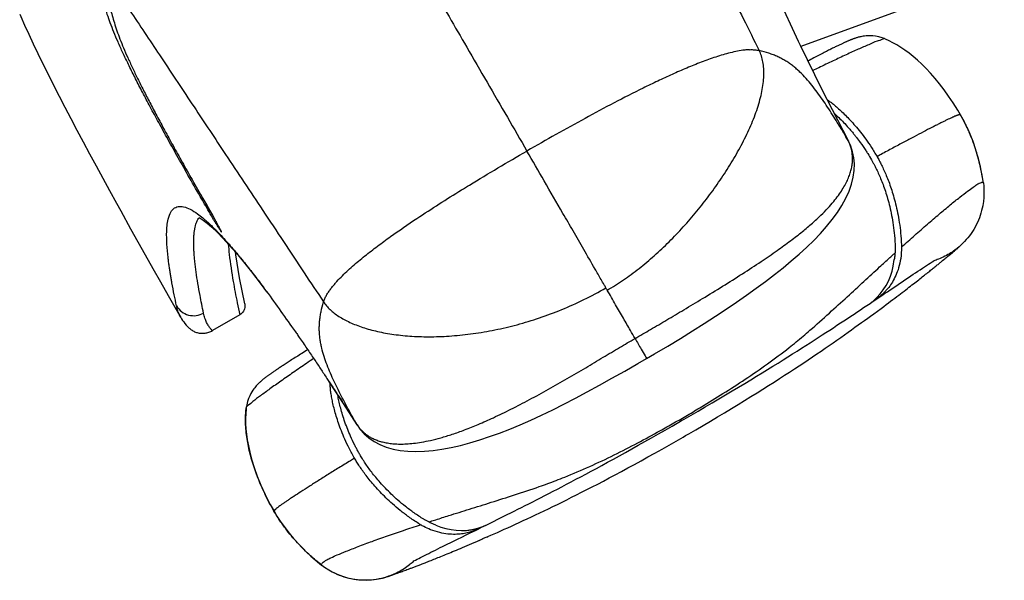
# Model space of a CAD drawing. Extents: x -3946 to 3013, y -2839 to 1949.
# Drawn here: x -2177 to -1546, y -909 to -550 of the extents above; entities that cross this region are included whole.
import ezdxf

# ---------------------------------------------------------------- set-up
doc = ezdxf.new("R2010")
doc.units = 0
doc.header["$LTSCALE"] = 150
doc.header["$MEASUREMENT"] = 0
doc.layers.add('PW_Site', color=7, linetype='CONTINUOUS')

msp = doc.modelspace()

# ---------------------------------------------------------------- linework, layer by layer
at = {"layer": 'PW_Site'}
for p, q in [((-924.136, -293.107), (-1676.894, -566.893)), ((-1678.318, -563.881), (-1695.204, -526.905)), ((-1677.138, -566.398), (-1678.318, -563.881)), ((-1663.379, -594.318), (-1677.138, -566.398)), ((-1622.96, -562.116), (-1622.96, -562.116)), ((-1646.345, -627.498), (-1663.379, -594.318)), ((-1574.473, -610.702), (-1574.473, -610.702)), ((-1574.46, -610.732), (-1574.473, -610.702)), ((-1646.548, -627.131), (-1646.345, -627.498)), ((-1646.345, -627.498), (-1646.336, -627.515)), ((-1644.815, -630.877), (-1646.336, -627.516)), ((-1562.963, -639.094), (-1562.976, -639.046)), ((-1559.877, -654.338), (-1559.875, -654.347)), ((-2061.593, -661.66), (-2056.163, -671.114)), ((-2115.444, -667.319), (-2112.705, -672.267)), ((-2112.705, -672.267), (-2106.353, -683.698)), ((-2056.163, -671.114), (-2054.115, -674.667)), ((-2054.112, -674.663), (-2052.502, -677.451)), ((-2059.809, -678.215), (-2057.236, -680.213)), ((-2057.236, -680.213), (-2054.277, -682.789)), ((-2106.353, -683.698), (-2101.687, -692.043)), ((-2054.277, -682.789), (-2050.961, -685.948)), ((-2101.687, -692.043), (-2096.94, -700.497)), ((-1581.763, -700.647), (-1581.01, -700.02)), ((-1581.01, -700.02), (-1579.718, -698.942)), ((-1579.718, -698.942), (-1579.349, -698.633)), ((-1579.349, -698.633), (-1579.175, -698.488)), ((-1579.175, -698.488), (-1578.416, -697.854)), ((-1578.416, -697.854), (-1577.933, -697.451)), ((-1577.933, -697.451), (-1577.537, -697.122)), ((-1577.537, -697.122), (-1577.224, -696.864)), ((-2096.94, -700.497), (-2092.105, -709.071)), ((-1596.306, -707.284), (-1595.053, -706.466)), ((-1595.053, -706.466), (-1593.855, -705.689)), ((-1593.855, -705.689), (-1592.719, -704.959)), ((-1592.719, -704.959), (-1591.668, -704.29)), ((-1585.944, -704.097), (-1585.196, -703.484)), ((-1585.196, -703.484), (-1584.488, -702.902)), ((-1584.488, -702.902), (-1583.819, -702.351)), ((-1583.819, -702.351), (-1583.187, -701.828)), ((-1583.187, -701.828), (-1582.591, -701.335)), ((-1582.591, -701.335), (-1581.763, -700.647)), ((-2092.105, -709.071), (-2087.203, -717.735)), ((-1606.29, -713.913), (-1604.76, -712.889)), ((-1604.76, -712.889), (-1603.26, -711.888)), ((-1603.26, -711.888), (-1601.793, -710.91)), ((-1601.793, -710.91), (-1600.36, -709.958)), ((-1600.36, -709.958), (-1598.967, -709.035)), ((-1598.967, -709.035), (-1597.614, -708.143)), ((-1597.614, -708.143), (-1596.306, -707.284)), ((-2087.203, -717.735), (-2082.239, -726.48)), ((-2023.302, -718.607), (-2019.212, -724.07)), ((-1614.399, -719.36), (-1611.068, -717.12)), ((-1611.068, -717.12), (-1609.446, -716.03)), ((-1609.446, -716.03), (-1607.853, -714.961)), ((-1607.853, -714.961), (-1606.29, -713.913)), ((-1628.177, -727.821), (-1625.99, -725.439)), ((-2033.263, -731.794), (-2033.262, -731.8)), ((-1631.279, -730.531), (-1630.692, -730.214)), ((-1630.692, -730.214), (-1628.777, -729.019)), ((-1640.917, -737.121), (-1638.592, -735.575)), ((-1634.574, -732.897), (-1633.47, -732.16)), ((-1633.48, -732.166), (-1633.47, -732.159)), ((-1632.118, -739.602), (-1630.144, -738.158)), ((-1630.148, -738.161), (-1625.424, -734.684)), ((-1625.424, -734.684), (-1625.423, -734.683)), ((-2036.443, -738.856), (-2053.938, -748.949)), ((-1637.932, -743.819), (-1635.928, -742.371)), ((-1635.928, -742.371), (-1633.991, -740.966)), ((-1633.991, -740.966), (-1632.118, -739.602)), ((-2069.061, -747.169), (-2068.914, -747.307)), ((-1666.627, -763.901), (-1663.911, -762.052)), ((-1979.48, -781.226), (-1970.074, -795.6)), ((-2032.264, -798.325), (-2032.262, -798.389)), ((-2032.264, -798.325), (-2032.264, -798.325)), ((-1970.074, -795.6), (-1961.286, -809.24)), ((-1754.938, -807.58), (-1753.22, -806.59)), ((-1753.22, -806.59), (-1751.635, -805.674)), ((-1961.522, -808.846), (-1961.286, -809.24)), ((-1961.251, -809.294), (-1959.145, -812.222)), ((-1959.145, -812.222), (-1956.616, -815.033)), ((-1752.215, -817.09), (-1750.65, -816.188)), ((-1750.65, -816.188), (-1748.718, -815.072)), ((-2029.347, -829.442), (-2029.368, -829.365)), ((-2014.482, -864.59), (-2014.47, -864.62)), ((-2014.47, -864.62), (-2014.47, -864.62)), ((-1883.294, -875.859), (-1883.006, -875.715)), ((-1883.006, -875.715), (-1881.146, -874.706)), ((-1881.146, -874.706), (-1880.683, -874.418)), ((-1878.17, -873.334), (-1875.515, -872.023)), ((-1880.665, -882.174), (-1877.971, -881.128)), ((-1877.973, -881.129), (-1877.36, -880.86)), ((-1877.36, -880.86), (-1875.412, -880.004)), ((-1871.293, -878.178), (-1869.129, -877.212)), ((-1984.022, -899.08), (-1984.023, -899.08)), ((-1930.85, -902.627), (-1930.064, -902.339)), ((-1930.064, -902.339), (-1929.238, -902.034)), ((-1929.238, -902.034), (-1928.368, -901.712)), ((-1940.4, -906.035), (-1940.16, -905.952)), ((-1940.16, -905.952), (-1939.533, -905.732)), ((-1939.533, -905.732), (-1939.326, -905.659)), ((-1937.849, -905.138), (-1936.279, -904.583)), ((-1936.279, -904.583), (-1935.31, -904.239)), ((-1935.31, -904.239), (-1934.498, -903.949)), ((-1934.498, -903.949), (-1933.611, -903.63)), ((-1933.611, -903.63), (-1932.976, -903.401)), ((-1932.976, -903.401), (-1932.305, -903.158)), ((-1932.305, -903.158), (-1931.596, -902.9)), ((-1931.596, -902.9), (-1930.85, -902.627))]:
    msp.add_line(p, q, dxfattribs=at)
for points in [[(-2177.449, -546.343), (-2176.796, -547.803), (-2174.301, -553.315)], [(-2174.301, -553.315), (-2171.629, -559.107), (-2168.766, -565.196), (-2165.723, -571.552), (-2162.536, -578.091), (-2159.209, -584.811), (-2155.736, -591.718), (-2152.153, -598.751), (-2148.464, -605.905), (-2144.661, -613.2), (-2140.761, -620.602), (-2136.76, -628.126), (-2132.655, -635.779), (-2128.472, -643.519), (-2124.212, -651.349), (-2119.865, -659.29), (-2115.444, -667.319)], [(-1622.958, -562.117), (-1624.735, -561.453), (-1626.941, -560.828), (-1628.957, -560.437), (-1630.765, -560.226), (-1632.373, -560.144), (-1633.753, -560.153), (-1634.923, -560.217), (-1635.959, -560.317), (-1636.869, -560.438), (-1637.647, -560.566), (-1638.352, -560.702), (-1638.991, -560.84), (-1639.558, -560.976), (-1640.084, -561.111), (-1640.574, -561.247), (-1641.024, -561.378), (-1641.45, -561.509), (-1641.857, -561.639), (-1642.241, -561.766), (-1642.613, -561.894), (-1642.974, -562.022), (-1643.323, -562.148), (-1643.665, -562.276), (-1644.003, -562.404), (-1644.335, -562.533), (-1644.665, -562.663), (-1644.994, -562.795), (-1645.322, -562.929), (-1645.652, -563.066), (-1645.984, -563.205), (-1646.319, -563.347), (-1646.658, -563.493), (-1647.002, -563.643), (-1647.351, -563.796), (-1647.707, -563.954), (-1648.07, -564.116), (-1648.44, -564.283), (-1648.819, -564.455), (-1649.207, -564.633), (-1649.605, -564.817), (-1650.013, -565.006), (-1650.432, -565.203), (-1650.863, -565.405), (-1651.306, -565.615), (-1651.761, -565.832), (-1652.229, -566.056), (-1652.71, -566.288), (-1653.205, -566.528), (-1653.714, -566.775), (-1654.237, -567.031), (-1654.776, -567.296), (-1655.33, -567.569), (-1655.901, -567.852), (-1656.487, -568.144), (-1657.091, -568.445), (-1657.712, -568.756), (-1658.351, -569.078), (-1659.008, -569.41), (-1659.685, -569.752), (-1660.381, -570.106), (-1661.096, -570.471), (-1661.833, -570.847), (-1662.59, -571.236), (-1663.37, -571.637), (-1664.172, -572.05), (-1664.998, -572.477), (-1665.847, -572.918), (-1666.721, -573.372), (-1667.621, -573.841), (-1668.546, -574.324), (-1669.498, -574.823), (-1670.478, -575.337), (-1671.486, -575.868), (-1672.268, -576.28)], [(-1574.473, -610.702), (-1576.178, -607.814), (-1579.142, -603.09), (-1582.102, -598.708), (-1585.041, -594.651), (-1587.952, -590.895), (-1590.842, -587.406), (-1593.703, -584.17), (-1596.529, -581.178), (-1599.327, -578.407), (-1602.092, -575.847), (-1604.821, -573.493), (-1607.512, -571.336), (-1610.168, -569.365), (-1612.781, -567.579), (-1615.342, -565.979), (-1617.859, -564.553), (-1620.318, -563.301), (-1622.678, -562.235), (-1622.958, -562.117)], [(-1562.976, -639.046), (-1564.21, -634.736), (-1566.494, -627.93), (-1569.028, -621.59), (-1571.871, -615.517), (-1574.473, -610.702)], [(-1775.737, -766.789), (-1770.535, -763.767), (-1762.161, -758.824), (-1754.06, -753.94), (-1746.279, -749.143), (-1738.818, -744.437), (-1731.624, -739.796), (-1724.69, -735.219), (-1718.023, -730.709), (-1711.585, -726.238), (-1705.382, -721.802), (-1699.423, -717.402), (-1693.688, -713.018), (-1688.187, -708.653), (-1682.927, -704.305), (-1677.89, -699.947), (-1673.086, -695.565), (-1668.544, -691.163), (-1664.28, -686.737), (-1660.312, -682.282), (-1656.668, -677.796), (-1653.372, -673.268), (-1650.466, -668.721), (-1647.987, -664.189), (-1645.942, -659.672), (-1644.353, -655.186), (-1643.247, -650.759), (-1642.643, -646.419), (-1642.536, -642.218), (-1642.891, -638.201), (-1643.665, -634.415), (-1644.815, -630.877)], [(-1559.874, -654.354), (-1560.044, -653.162), (-1560.662, -649.384), (-1561.436, -645.453), (-1562.375, -641.378), (-1562.963, -639.094)], [(-2062.415, -676.541), (-2061.832, -676.863), (-2059.809, -678.215)], [(-2050.961, -685.948), (-2047.26, -689.742), (-2043.21, -694.158), (-2038.809, -699.212), (-2034.038, -704.941), (-2028.878, -711.39), (-2023.302, -718.607)], [(-2033.263, -731.794), (-2036.594, -715.09), (-2039.008, -700.415), (-2039.205, -698.757)], [(-1577.224, -696.864), (-1576.892, -696.591), (-1576.825, -696.536), (-1576.317, -696.117)], [(-1625.99, -725.439), (-1624.013, -722.862), (-1622.256, -720.107), (-1620.729, -717.195), (-1619.441, -714.146), (-1618.397, -710.981), (-1617.602, -707.723), (-1616.967, -703.477)], [(-1589.865, -707.287), (-1589.38, -706.895), (-1588.908, -706.513), (-1588.449, -706.14), (-1588.003, -705.777), (-1587.568, -705.424)], [(-1587.568, -705.424), (-1587.145, -705.079), (-1586.734, -704.744), (-1585.944, -704.097)], [(-1625.423, -734.683), (-1623.7, -733.406), (-1622.187, -732.282), (-1620.726, -731.192), (-1619.315, -730.137), (-1617.953, -729.115), (-1616.636, -728.124), (-1615.364, -727.164), (-1614.135, -726.234), (-1612.947, -725.333), (-1611.798, -724.459), (-1610.687, -723.612), (-1609.611, -722.789), (-1608.569, -721.99), (-1607.56, -721.215), (-1606.582, -720.461), (-1605.633, -719.73), (-1604.714, -719.019), (-1603.822, -718.327), (-1602.957, -717.654), (-1602.116, -717), (-1601.299, -716.362), (-1600.505, -715.741), (-1599.732, -715.136), (-1598.98, -714.546), (-1598.249, -713.971), (-1597.538, -713.411), (-1596.846, -712.864), (-1596.173, -712.332), (-1595.518, -711.813), (-1594.881, -711.307), (-1594.261, -710.813), (-1593.657, -710.332), (-1593.07, -709.863), (-1592.499, -709.406)], [(-1592.499, -709.406), (-1591.943, -708.96), (-1591.402, -708.525), (-1590.875, -708.102), (-1590.363, -707.689), (-1589.865, -707.287)], [(-1628.781, -729.022), (-1626.872, -727.742), (-1625.015, -726.496), (-1623.182, -725.265), (-1621.374, -724.051), (-1619.593, -722.854), (-1617.836, -721.672), (-1614.399, -719.36)], [(-2082.239, -726.48), (-2077.202, -735.328), (-2074.244, -740.514)], [(-1633.48, -732.166), (-1633.128, -731.928), (-1630.561, -729.989), (-1628.177, -727.821)], [(-1676.385, -760.227), (-1673.613, -758.459), (-1670.91, -756.728), (-1668.275, -755.034), (-1665.709, -753.379), (-1663.204, -751.757), (-1660.751, -750.165), (-1658.35, -748.602), (-1655.998, -747.066), (-1653.688, -745.555), (-1651.42, -744.065), (-1649.191, -742.598), (-1647.001, -741.153), (-1644.848, -739.729), (-1642.732, -738.326), (-1640.917, -737.121)], [(-1638.592, -735.575), (-1636.569, -734.228), (-1634.574, -732.897)], [(-2074.183, -740.615), (-2073.767, -741.32), (-2073.087, -742.384), (-2072.36, -743.422), (-2071.589, -744.427)], [(-2071.589, -744.427), (-2070.781, -745.389), (-2069.939, -746.302), (-2069.061, -747.169)], [(-1644.341, -748.411), (-1642.14, -746.841), (-1640.006, -745.311), (-1637.932, -743.819)], [(-1663.911, -762.052), (-1661.294, -760.26), (-1658.73, -758.495), (-1656.213, -756.753), (-1653.736, -755.03), (-1651.304, -753.329), (-1648.929, -751.66), (-1646.608, -750.021), (-1644.341, -748.411)], [(-1992.911, -761.203), (-1993.637, -761.658), (-1994.647, -762.291), (-1995.627, -762.907), (-1996.579, -763.507), (-1997.504, -764.091), (-1998.403, -764.659), (-1999.276, -765.212), (-2000.124, -765.751), (-2000.948, -766.275), (-2001.748, -766.786), (-2002.525, -767.283), (-2003.281, -767.767), (-2004.014, -768.238), (-2004.727, -768.697), (-2005.419, -769.143), (-2006.091, -769.579), (-2006.744, -770.003), (-2007.379, -770.415), (-2007.995, -770.817), (-2008.593, -771.209), (-2009.175, -771.591), (-2009.739, -771.962), (-2010.287, -772.324), (-2010.819, -772.677), (-2011.335, -773.02), (-2011.837, -773.355), (-2012.324, -773.681), (-2012.796, -773.999), (-2013.255, -774.309), (-2013.7, -774.61), (-2014.133, -774.905), (-2014.552, -775.191), (-2014.96, -775.471), (-2015.356, -775.744), (-2015.74, -776.01), (-2016.113, -776.27), (-2016.476, -776.524), (-2016.828, -776.773), (-2017.171, -777.016), (-2017.506, -777.254), (-2017.832, -777.487), (-2018.15, -777.717), (-2018.461, -777.943), (-2018.766, -778.166), (-2019.064, -778.385), (-2019.357, -778.603), (-2019.644, -778.818)], [(-1751.635, -805.674), (-1747.172, -803.09), (-1742.671, -800.471), (-1738.17, -797.838), (-1733.704, -795.213), (-1729.315, -792.62), (-1725.017, -790.07), (-1720.822, -787.569), (-1716.748, -785.13), (-1712.793, -782.752), (-1708.954, -780.432), (-1705.23, -778.171), (-1701.622, -775.969), (-1698.123, -773.822), (-1694.734, -771.733), (-1691.45, -769.698), (-1688.262, -767.713), (-1685.169, -765.777), (-1682.161, -763.885), (-1679.233, -762.035), (-1676.385, -760.227)], [(-1956.616, -815.033), (-1953.672, -817.626), (-1950.317, -819.946), (-1946.591, -821.932), (-1942.542, -823.554), (-1938.187, -824.81), (-1933.537, -825.703), (-1928.619, -826.236), (-1923.471, -826.411), (-1918.106, -826.24), (-1912.556, -825.74), (-1906.854, -824.935), (-1901, -823.841), (-1895.009, -822.474), (-1888.892, -820.845), (-1882.658, -818.965), (-1876.33, -816.853), (-1869.905, -814.523), (-1863.351, -811.97), (-1856.678, -809.203), (-1849.888, -806.231), (-1842.948, -803.043), (-1835.872, -799.649), (-1828.658, -796.054), (-1821.252, -792.234), (-1813.669, -788.201), (-1805.917, -783.967), (-1797.936, -779.51), (-1789.714, -774.838), (-1781.287, -769.994), (-1775.737, -766.789)], [(-1748.718, -815.072), (-1744.111, -812.396), (-1739.467, -809.678), (-1734.825, -806.94), (-1730.225, -804.206), (-1725.713, -801.503), (-1721.301, -798.84), (-1717.002, -796.228), (-1712.838, -793.68), (-1708.805, -791.195), (-1704.897, -788.769), (-1701.118, -786.405), (-1697.467, -784.103), (-1693.935, -781.861), (-1690.523, -779.677), (-1687.224, -777.551), (-1684.027, -775.475), (-1680.924, -773.445), (-1677.907, -771.458), (-1674.971, -769.51), (-1672.109, -767.598), (-1669.314, -765.719), (-1666.627, -763.901)], [(-2019.644, -778.818), (-2019.928, -779.032), (-2020.208, -779.246), (-2020.485, -779.46), (-2020.759, -779.673), (-2021.033, -779.889), (-2021.307, -780.107), (-2021.58, -780.327), (-2021.856, -780.553), (-2022.134, -780.784), (-2022.415, -781.021), (-2022.703, -781.269), (-2022.997, -781.526), (-2023.297, -781.794), (-2023.611, -782.08), (-2023.936, -782.384), (-2024.274, -782.709), (-2024.634, -783.066), (-2025.014, -783.454), (-2025.414, -783.879), (-2025.853, -784.365), (-2026.321, -784.91), (-2026.82, -785.522), (-2027.378, -786.252), (-2027.98, -787.102), (-2028.616, -788.085), (-2029.309, -789.275), (-2030.035, -790.705), (-2030.747, -792.37), (-2031.407, -794.299), (-2031.96, -796.504), (-2032.264, -798.326)], [(-2032.264, -798.326), (-2032.372, -799.213), (-2032.622, -802.089), (-2032.733, -805.191), (-2032.694, -808.435), (-2032.499, -811.782), (-2032.146, -815.271), (-2031.623, -818.942), (-2030.915, -822.805), (-2030.01, -826.85), (-2029.368, -829.365)], [(-1871.376, -869.974), (-1869.263, -868.926), (-1867.118, -867.859), (-1864.939, -866.773), (-1862.726, -865.668), (-1860.477, -864.542), (-1858.189, -863.394), (-1855.865, -862.224), (-1853.499, -861.029), (-1851.091, -859.81), (-1848.639, -858.565), (-1846.138, -857.29), (-1843.582, -855.984), (-1840.972, -854.646), (-1838.304, -853.273), (-1835.576, -851.863), (-1832.785, -850.415), (-1829.929, -848.926), (-1827.004, -847.394), (-1824.006, -845.816), (-1820.937, -844.192), (-1817.786, -842.516), (-1814.549, -840.786), (-1811.223, -838.999), (-1807.804, -837.153), (-1804.285, -835.243), (-1800.669, -833.27), (-1796.951, -831.231), (-1793.127, -829.124), (-1789.199, -826.949), (-1785.163, -824.704), (-1781.022, -822.392), (-1776.791, -820.018), (-1772.477, -817.587), (-1768.101, -815.108), (-1763.698, -812.602), (-1759.297, -810.085), (-1754.938, -807.58)], [(-1835.692, -861.626), (-1832.789, -860.212), (-1829.827, -858.759), (-1826.802, -857.263), (-1823.712, -855.723), (-1820.55, -854.134), (-1817.307, -852.491), (-1813.976, -850.79), (-1810.551, -849.027), (-1807.021, -847.194), (-1803.381, -845.29), (-1799.637, -843.315), (-1795.781, -841.265), (-1791.81, -839.136), (-1787.729, -836.932), (-1783.533, -834.649), (-1779.224, -832.288), (-1774.825, -829.86), (-1770.343, -827.367), (-1765.801, -824.821), (-1761.242, -822.246), (-1756.699, -819.661), (-1752.215, -817.09)], [(-2029.347, -829.442), (-2028.847, -831.251), (-2027.218, -836.527), (-2025.243, -842.068), (-2022.891, -847.867), (-2020.129, -853.923), (-2016.912, -860.236), (-2014.47, -864.62)], [(-1864.581, -875.166), (-1862.21, -874.09), (-1859.776, -872.979), (-1857.277, -871.832), (-1854.731, -870.655), (-1852.14, -869.451), (-1849.499, -868.215), (-1846.819, -866.952), (-1844.104, -865.666), (-1841.348, -864.351), (-1838.544, -863.005), (-1835.692, -861.626)], [(-2014.47, -864.62), (-2012.57, -867.774), (-2010.013, -871.652), (-2007.385, -875.3), (-2004.689, -878.761), (-2001.941, -882.043), (-1999.175, -885.131), (-1996.403, -888.038), (-1993.622, -890.781), (-1990.848, -893.358), (-1988.086, -895.776), (-1985.335, -898.044), (-1984.012, -899.088)], [(-1875.515, -872.023), (-1873.459, -871.007), (-1871.376, -869.974)], [(-1910.734, -873.48), (-1907.478, -874.751), (-1904.255, -875.717), (-1900.988, -876.419), (-1897.698, -876.851), (-1894.406, -877.007), (-1891.134, -876.883), (-1887.904, -876.478)], [(-1890.984, -879.634), (-1889.142, -878.731), (-1887.276, -877.815), (-1885.382, -876.885), (-1883.292, -875.857)], [(-1887.904, -876.478), (-1884.739, -875.791), (-1881.659, -874.825), (-1878.688, -873.585), (-1878.156, -873.327)], [(-1869.129, -877.212), (-1866.892, -876.209), (-1864.581, -875.166)], [(-1901.493, -884.783), (-1898.094, -883.118), (-1896.355, -882.266), (-1894.59, -881.402), (-1890.984, -879.634)], [(-1875.412, -880.004), (-1873.39, -879.11), (-1871.293, -878.178)], [(-1924.794, -896.444), (-1923.806, -895.923), (-1922.753, -895.374), (-1921.648, -894.804), (-1920.487, -894.21), (-1919.272, -893.592), (-1918.005, -892.953), (-1916.69, -892.292), (-1915.331, -891.612), (-1913.93, -890.913), (-1912.488, -890.197), (-1911.01, -889.465), (-1909.501, -888.719), (-1907.959, -887.959), (-1906.386, -887.185), (-1904.783, -886.397), (-1903.152, -885.597), (-1901.493, -884.783)], [(-1923.308, -899.808), (-1922.729, -899.587), (-1922.135, -899.36), (-1921.527, -899.126), (-1920.903, -898.886), (-1920.263, -898.639), (-1919.607, -898.386), (-1918.935, -898.125), (-1918.246, -897.857), (-1917.54, -897.581), (-1916.816, -897.298), (-1916.073, -897.007), (-1915.312, -896.707), (-1914.531, -896.399), (-1913.731, -896.082), (-1912.91, -895.756), (-1912.067, -895.421), (-1911.203, -895.076), (-1910.316, -894.721), (-1909.406, -894.356), (-1908.471, -893.979), (-1907.51, -893.591), (-1906.522, -893.191), (-1905.506, -892.778), (-1904.462, -892.352), (-1903.387, -891.913), (-1902.282, -891.46), (-1901.145, -890.991), (-1899.975, -890.508), (-1898.771, -890.009), (-1897.531, -889.493), (-1896.254, -888.96), (-1894.938, -888.409), (-1893.583, -887.839), (-1892.186, -887.249), (-1890.745, -886.639), (-1889.259, -886.007), (-1887.725, -885.352), (-1886.14, -884.673), (-1884.501, -883.967), (-1883.289, -883.444)], [(-1984.012, -899.088), (-1983.598, -899.406), (-1980.471, -901.58), (-1977.257, -903.443), (-1973.978, -905.007), (-1970.674, -906.276), (-1967.407, -907.253), (-1964.185, -907.965), (-1961.049, -908.429), (-1958.11, -908.665), (-1955.385, -908.714), (-1952.882, -908.616), (-1950.695, -908.419), (-1948.888, -908.176), (-1947.396, -907.92), (-1946.114, -907.659), (-1945.032, -907.41), (-1944.155, -907.188), (-1943.408, -906.984), (-1942.783, -906.804), (-1942.285, -906.654), (-1941.864, -906.522), (-1941.515, -906.41), (-1941.242, -906.321), (-1941.011, -906.244), (-1940.82, -906.179), (-1940.672, -906.129), (-1940.4, -906.035)], [(-1928.368, -901.712), (-1927.917, -901.544), (-1927.455, -901.371), (-1926.98, -901.194), (-1926.494, -901.012), (-1925.996, -900.825), (-1925.485, -900.633), (-1924.961, -900.435), (-1924.424, -900.232), (-1923.873, -900.022), (-1923.308, -899.808)], [(-1939.326, -905.659), (-1939.217, -905.62), (-1938.984, -905.538)], [(-1938.984, -905.538), (-1938.86, -905.495), (-1938.731, -905.449), (-1938.598, -905.402), (-1938.459, -905.354), (-1938.316, -905.303), (-1938.167, -905.251), (-1937.849, -905.138)]]:
    msp.add_lwpolyline(points, dxfattribs=at)
for points, start_tangent, end_tangent in [([(-1814.212, -348.781), (-1803.102, -370.947), (-1787.661, -401.721), (-1770.706, -435.494), (-1754.352, -468.074), (-1735.042, -506.576), (-1713.592, -549.414), (-1703.524, -569.555)], (0.447826, -0.8941207), (0.4469013, -0.8945833)), ([(-2008.139, -365.778), (-1996.281, -386.118), (-1968.684, -433.529), (-1932.371, -496.021), (-1913.644, -528.284), (-1890.97, -567.375), (-1864.928, -612.305), (-1852.396, -633.935)], (0.5038497, -0.8637913), (0.5012419, -0.8653072)), ([(-2056.104, -672.811), (-2061.764, -662.985), (-2069.594, -649.293), (-2076.717, -636.702), (-2083.196, -625.091), (-2089.089, -614.361), (-2094.454, -604.416), (-2099.333, -595.163), (-2103.762, -586.525), (-2107.758, -578.457), (-2111.309, -570.968), (-2114.415, -564.085), (-2117.099, -557.759), (-2119.386, -551.916), (-2121.301, -546.528), (-2122.866, -541.622), (-2124.113, -537.206), (-2125.082, -533.196), (-2125.815, -529.517), (-2126.342, -526.134), (-2126.691, -523.031)], (-0.5000536, 0.8659945), (-0.0908155, 0.9958677)), ([(-2121.104, -525.326), (-2121.097, -528.208), (-2120.946, -531.398), (-2120.612, -534.9), (-2120.055, -538.705), (-2119.244, -542.808), (-2118.157, -547.206), (-2116.793, -551.893), (-2115.141, -556.883), (-2113.173, -562.21), (-2110.87, -567.905), (-2108.219, -574.006), (-2105.218, -580.549), (-2101.864, -587.534), (-2098.15, -594.974), (-2094.052, -602.931), (-2089.538, -611.471), (-2084.583, -620.647), (-2079.178, -630.487), (-2073.313, -641.004), (-2066.943, -652.276), (-2060.022, -664.393), (-2057.581, -668.643)], (-0.0188992, -0.9998214), (0.4985635, -0.8668532)), ([(-2119.53, -524.947), (-2105.759, -545.556), (-2086.655, -574.217), (-2065.716, -605.691), (-2045.532, -636.062), (-2021.689, -671.949), (-1995.162, -711.858), (-1982.688, -730.609)], (0.5560855, -0.8311251), (0.5540199, -0.8325034)), ([(-1622.923, -562.09), (-1624.349, -562.32), (-1628.014, -563.618), (-1633.355, -565.826), (-1640.003, -568.75), (-1647.691, -572.248), (-1656.209, -576.216), (-1665.401, -580.58), (-1669.24, -582.425)], (-0.5716309, 0.8205109), (-0.9007439, -0.4343506)), ([(-1709.739, -569.029), (-1712.79, -569.288), (-1717.429, -570.015), (-1722.071, -571.044), (-1726.715, -572.302), (-1731.361, -573.749), (-1736.009, -575.352), (-1740.658, -577.078), (-1749.959, -580.804), (-1759.263, -584.838), (-1768.57, -589.13), (-1777.878, -593.626), (-1796.501, -603.072), (-1815.128, -613.006), (-1833.759, -623.319), (-1852.394, -633.939)], (-0.9990421, -0.0437596), (-0.8661863, -0.4997213)), ([(-1800.911, -723.035), (-1790.582, -716.532), (-1780.515, -709.143), (-1770.74, -700.957), (-1761.286, -692.064), (-1752.188, -682.556), (-1743.505, -672.519), (-1735.3, -662.043), (-1727.637, -651.215), (-1720.593, -640.127), (-1714.295, -628.885), (-1711.473, -623.242), (-1708.902, -617.612), (-1706.616, -612.018), (-1704.644, -606.485), (-1703.017, -601.041), (-1701.768, -595.733), (-1700.93, -590.613), (-1700.536, -585.731), (-1700.61, -581.138), (-1701.144, -576.88), (-1702.122, -573.002), (-1703.526, -569.548)], (0.8661863, 0.4997213), (-0.4469067, 0.8945806)), ([(-1709.738, -569.041), (-1706.509, -569.089), (-1703.523, -569.554)], (0.9990679, 0.0431669), (0.9729004, -0.2312247)), ([(-1649.377, -622.365), (-1653.447, -615.653), (-1659.697, -605.794), (-1666.296, -596.298), (-1669.79, -591.751), (-1673.476, -587.404), (-1677.42, -583.325), (-1679.515, -581.413), (-1681.707, -579.601), (-1684.007, -577.902), (-1686.422, -576.321), (-1688.957, -574.867), (-1691.621, -573.544), (-1694.415, -572.358), (-1697.335, -571.303), (-1703.527, -569.552)], (-0.5134893, 0.858096), (-0.9727938, 0.2316726)), ([(-1659.862, -601.167), (-1659.279, -601.538), (-1658.85, -601.823)], (0.8490969, -0.5282371), (0.8289737, -0.5592876)), ([(-1658.85, -601.823), (-1657.96, -602.445)], (0.8289737, -0.5592877), (0.8099469, -0.5865032)), ([(-1657.96, -602.445), (-1656.594, -603.491)], (0.8099469, -0.5865032), (0.7766365, -0.629949)), ([(-1656.594, -603.491), (-1653.997, -605.669), (-1651.234, -608.147), (-1648.304, -610.964), (-1645.217, -614.156), (-1641.994, -617.756), (-1638.644, -621.819), (-1635.187, -626.402), (-1631.642, -631.582), (-1628.011, -637.507)], (0.7765019, -0.6301149), (0.4997414, -0.8661747)), ([(-1655.38, -609.896), (-1654.711, -610.501), (-1651.787, -613.269), (-1648.708, -616.411), (-1645.492, -619.964), (-1643.28, -622.585)], (0.7444809, -0.6676438), (0.6343211, -0.7730697)), ([(-1574.473, -610.702), (-1574.477, -610.695), (-1574.505, -610.665), (-1574.545, -610.642), (-1574.597, -610.626), (-1574.66, -610.616), (-1574.735, -610.613), (-1574.92, -610.627), (-1575.152, -610.668), (-1575.43, -610.737), (-1575.754, -610.832), (-1576.125, -610.954), (-1576.542, -611.103), (-1577.005, -611.278), (-1577.514, -611.481), (-1578.068, -611.709), (-1579.313, -612.246), (-1579.406, -612.288)], (-0.4993803, 0.8663829), (-0.9142964, -0.4050458)), ([(-1563.072, -638.688), (-1564.426, -634.035), (-1566.355, -628.311), (-1568.628, -622.527), (-1569.908, -619.61), (-1571.298, -616.673), (-1572.809, -613.715), (-1574.46, -610.732)], (-0.261328, 0.9652501), (-0.4997288, 0.8661819)), ([(-1579.406, -612.288), (-1580.738, -612.888), (-1582.34, -613.634), (-1584.117, -614.483), (-1586.067, -615.433), (-1588.186, -616.482), (-1590.47, -617.63), (-1592.918, -618.873), (-1598.284, -621.64), (-1604.25, -624.765), (-1610.78, -628.226), (-1617.831, -632.002), (-1625.361, -636.069), (-1628.011, -637.507)], (-0.9142964, -0.4050458), (-0.878676, -0.4774186)), ([(-1646.549, -627.131), (-1649.377, -622.365)], (-0.507353, 0.8617383), (-0.5134893, 0.858096)), ([(-1646.549, -627.131), (-1648.396, -623.586)], (-0.4624906, 0.8866242), (-0.4617528, 0.8870086)), ([(-1643.28, -622.585), (-1642.154, -623.978), (-1641.015, -625.429)], (0.6343211, -0.7730697), (0.6113845, -0.7913337)), ([(-1646.357, -627.504), (-1646.549, -627.131)], (-0.4482043, 0.8939311), (-0.4627904, 0.8864677)), ([(-1646.116, -628), (-1646.357, -627.504)], (-0.4287936, 0.9034025), (-0.4482043, 0.8939311)), ([(-1645.74, -628.831), (-1646.116, -628)], (-0.3960338, 0.9182359), (-0.4287936, 0.9034025)), ([(-1644.174, -633.855), (-1644.585, -632.117), (-1645.43, -629.58), (-1645.74, -628.831)], (-0.1959397, 0.9806159), (-0.3960338, 0.9182359)), ([(-1641.015, -625.429), (-1638.708, -628.512), (-1635.178, -633.648), (-1633.98, -635.521)], (0.6113845, -0.7913337), (0.5311717, -0.8472642)), ([(-1894.272, -658.847), (-1889.172, -655.718), (-1870.917, -644.751), (-1852.396, -633.934)], (0.8511422, 0.5249352), (0.8661863, 0.4997213)), ([(-1801.747, -721.584), (-1802.917, -719.552), (-1804.886, -716.137), (-1806.817, -712.787), (-1808.714, -709.497), (-1815.983, -696.896), (-1822.819, -685.057), (-1829.287, -673.862), (-1841.321, -653.056), (-1852.387, -633.95)], (-0.499248, 0.8664592), (-0.501434, 0.8651959)), ([(-1783.1, -753.98), (-1773.132, -748.186), (-1762.749, -742.089), (-1751.78, -735.585), (-1739.863, -728.425), (-1727.014, -720.55), (-1714.243, -712.506), (-1702.287, -704.681), (-1692.041, -697.646), (-1683.386, -691.356), (-1675.84, -685.49), (-1669.383, -680.048), (-1663.986, -675.068), (-1659.484, -670.476), (-1655.772, -666.244), (-1652.741, -662.337), (-1650.264, -658.674), (-1648.245, -655.194), (-1646.638, -651.883), (-1645.41, -648.736), (-1644.529, -645.746), (-1643.969, -642.893), (-1643.705, -640.128), (-1643.721, -637.411), (-1644.014, -634.735), (-1644.174, -633.855)], (0.865957, 0.5001185), (-0.1959397, 0.9806159)), ([(-1633.98, -635.521), (-1631.566, -639.535)], (0.5311717, -0.8472642), (0.4997248, -0.8661842)), ([(-1631.566, -639.535), (-1630.633, -641.191)], (0.4997101, -0.8661927), (0.48158, -0.8764021)), ([(-1630.633, -641.191), (-1630.158, -642.067), (-1629.191, -643.919)], (0.48158, -0.8764021), (0.4529248, -0.8915487)), ([(-1628.011, -637.507), (-1626.583, -640.074), (-1625.11, -642.932), (-1623.6, -646.111), (-1622.063, -649.639), (-1620.516, -653.545), (-1618.984, -657.86), (-1617.502, -662.598), (-1616.1, -667.782), (-1614.821, -673.457), (-1613.721, -679.665), (-1612.877, -686.458), (-1612.408, -693.924)], (0.4997337, -0.8661791), (0.0282057, -0.9996021)), ([(-1562.976, -639.046), (-1563.072, -638.688)], (-0.2585561, 0.9659962), (-0.261328, 0.9652501)), ([(-1559.877, -654.338), (-1561.464, -645.323), (-1562.802, -639.704), (-1562.963, -639.094)], (-0.1356285, 0.9907598), (-0.2581858, 0.9660953)), ([(-1629.191, -643.919), (-1628.701, -644.898), (-1627.208, -648.053), (-1625.692, -651.56), (-1624.174, -655.441), (-1622.677, -659.72), (-1621.231, -664.422), (-1619.869, -669.568), (-1618.635, -675.197), (-1617.584, -681.359), (-1616.804, -688.109), (-1616.422, -695.499)], (0.4529248, -0.8915487), (0.0161201, -0.9998701)), ([(-1612.373, -695.468), (-1603.829, -687.873), (-1595.754, -680.827), (-1588.175, -674.348), (-1581.14, -668.481), (-1574.866, -663.402), (-1569.92, -659.555), (-1566.41, -656.992), (-1563.954, -655.375), (-1562.758, -654.696)], (0.7446511, 0.6674539), (0.8881647, 0.4595252)), ([(-1562.758, -654.696), (-1562.267, -654.454), (-1561.145, -654.039), (-1560.43, -653.973), (-1560.028, -654.13), (-1559.877, -654.338)], (0.8881647, 0.4595252), (0.258726, -0.9659508)), ([(-1559.877, -654.338), (-1559.515, -662.847)], (0.1356284, -0.9907598), (-0.0502509, -0.9987366)), ([(-1982.689, -730.61), (-1981.887, -728.434), (-1980.822, -726.304), (-1979.541, -724.242), (-1978.106, -722.242), (-1976.568, -720.291), (-1974.95, -718.386), (-1971.516, -714.697), (-1964.117, -707.724), (-1956.25, -701.157), (-1948.131, -694.858), (-1939.831, -688.77), (-1922.833, -677.091), (-1894.273, -658.846)], (0.2873937, 0.9578125), (0.8511865, 0.5248634)), ([(-2057.581, -668.643), (-2054.112, -674.663)], (0.4985635, -0.8668532), (0.4998636, -0.8661041)), ([(-1559.562, -663.644), (-1559.963, -667.335), (-1563.702, -679.782), (-1570.792, -690.674), (-1580.662, -699.132), (-1588.687, -703.181)], (-0.0675966, -0.9977127), (-0.932571, -0.3609865)), ([(-1559.515, -662.847), (-1559.562, -663.644)], (-0.0502509, -0.9987366), (-0.0675966, -0.9977127)), ([(-2083.086, -682.984), (-2082.532, -678.746), (-2081.045, -673.935), (-2078.834, -670.9), (-2075.935, -669.515), (-2072.371, -669.663), (-2068.219, -671.244)], (0.0787871, 0.9968915), (0.8901337, -0.4556995)), ([(-2068.219, -671.244), (-2063.521, -674.161)], (0.8901337, -0.4556995), (0.8124823, -0.5829859)), ([(-2063.521, -674.161), (-2060.118, -676.794)], (0.8124823, -0.5829859), (0.7708421, -0.6370263)), ([(-2053.144, -677.93), (-2056.104, -672.811)], (-0.5010221, 0.8654345), (-0.5000536, 0.8659945)), ([(-2064.762, -681.619), (-2064.286, -680.069), (-2063.66, -678.553), (-2062.922, -677.238), (-2062.415, -676.541)], (0.2570533, 0.9663972), (0.6271484, 0.7788998)), ([(-2060.118, -676.794), (-2058.335, -678.311)], (0.7708421, -0.6370263), (0.7529272, -0.6581038)), ([(-2058.335, -678.311), (-2056.495, -679.96)], (0.7529272, -0.6581038), (0.7368295, -0.6760786)), ([(-2056.495, -679.96), (-2055.619, -680.772)], (0.7368295, -0.6760786), (0.729657, -0.6838134)), ([(-2055.619, -680.772), (-2054.603, -681.735)], (0.729657, -0.6838134), (0.7217951, -0.6921068)), ([(-2053.144, -677.93), (-2052.817, -678.48)], (0.5099231, -0.86022), (0.512981, -0.8584)), ([(-2052.817, -678.48), (-2052.181, -679.54), (-2051.874, -680.051)], (0.512981, -0.8584), (0.5154551, -0.8569166)), ([(-2050.434, -681.163), (-2050.876, -680.362), (-2051.259, -679.674), (-2051.592, -679.078), (-2051.899, -678.528), (-2052.194, -678.001), (-2052.502, -677.451)], (-0.4830044, 0.8756179), (-0.4887416, 0.8724286)), ([(-2051.874, -680.051), (-2051.574, -680.549)], (0.5154551, -0.8569166), (0.516269, -0.8564265)), ([(-2051.574, -680.549), (-2051.28, -681.035)], (0.516269, -0.8564265), (0.5176256, -0.8556072)), ([(-2051.28, -681.035), (-2050.993, -681.509)], (0.5176256, -0.8556072), (0.5193831, -0.8545415)), ([(-2049.944, -682.054), (-2050.434, -681.163)], (-0.4796152, 0.8774789), (-0.4830044, 0.8756179)), ([(-2081.977, -705.003), (-2082.322, -702.201), (-2083.085, -693.69), (-2083.222, -685.394)], (-0.1291269, 0.9916281), (0.0359839, 0.9993524)), ([(-2083.222, -685.394), (-2083.086, -682.984)], (0.0359839, 0.9993524), (0.0787871, 0.9968915)), ([(-2059.605, -737.706), (-2060.804, -731.98), (-2061.889, -726.459), (-2063.268, -718.734), (-2064.377, -711.491), (-2065.198, -704.762), (-2065.495, -701.6), (-2065.714, -698.577), (-2065.852, -695.699), (-2065.906, -692.97), (-2065.873, -690.397), (-2065.749, -687.985), (-2065.532, -685.74), (-2065.218, -683.669), (-2064.804, -681.777), (-2064.762, -681.619)], (-0.2105797, 0.9775767), (0.2570533, 0.9663972)), ([(-2054.603, -681.735), (-2052.663, -683.633)], (0.7217951, -0.6921068), (0.7082977, -0.7059139)), ([(-2052.663, -683.633), (-2052.168, -684.129)], (0.7082977, -0.7059139), (0.7051534, -0.7090548)), ([(-2052.168, -684.129), (-2050.678, -685.646)], (0.7051534, -0.7090548), (0.6960694, -0.7179745)), ([(-2050.993, -681.509), (-2050.711, -681.971)], (0.5193831, -0.8545415), (0.5214083, -0.8533073)), ([(-2050.711, -681.971), (-2050.435, -682.421)], (0.5214083, -0.8533073), (0.523677, -0.8519169)), ([(-2050.678, -685.646), (-2050.073, -686.273)], (0.6960694, -0.7179745), (0.6925464, -0.7213733)), ([(-2050.435, -682.421), (-2049.819, -683.414), (-2049.255, -684.299), (-2048.79, -685), (-2048.447, -685.484), (-2048.225, -685.756), (-2048.114, -685.833), (-2048.101, -685.744), (-2048.193, -685.472), (-2048.408, -684.994), (-2048.73, -684.341), (-2049.11, -683.606), (-2049.512, -682.85), (-2049.797, -682.324)], (0.5233961, -0.8520895), (-0.4775678, 0.8785949)), ([(-2050.073, -686.273), (-2046.572, -690.017), (-2040.065, -697.418), (-2033.462, -705.406), (-2026.965, -713.653), (-2020.678, -721.937)], (0.6925464, -0.7213733), (0.5984718, -0.8011439)), ([(-2049.797, -682.324), (-2049.944, -682.054)], (-0.4775678, 0.8785949), (-0.479644, 0.8774632)), ([(-2043.832, -693.496), (-2043.151, -700.214), (-2040.611, -717.449), (-2038.025, -731.236)], (0.0836735, -0.9964932), (0.1972242, -0.9803584)), ([(-1612.408, -693.924), (-1612.388, -694.711), (-1612.373, -695.468)], (0.0281855, -0.9996027), (0.0171708, -0.9998526)), ([(-1612.373, -695.468), (-1612.836, -702.681), (-1614.159, -708.704), (-1616.011, -713.702), (-1618.176, -717.838), (-1620.497, -721.237), (-1622.879, -724.029), (-1625.259, -726.319), (-1627.59, -728.187), (-1628.777, -729.019)], (0.0146712, -0.9998924), (-0.8306882, -0.5567379)), ([(-1619.785, -702.149), (-1617.365, -699.958)], (0.7406526, 0.6718882), (0.7419841, 0.6704174)), ([(-1617.365, -699.958), (-1616.852, -699.495)], (0.7419841, 0.6704174), (0.7422631, 0.6701086)), ([(-1616.517, -699.597), (-1616.742, -701.925)], (-0.068597, -0.9976445), (-0.1241476, -0.9922638)), ([(-1616.419, -697.127), (-1616.517, -699.597)], (-0.0107347, -0.9999424), (-0.068597, -0.9976445)), ([(-1616.422, -695.499), (-1616.415, -696.33), (-1616.419, -697.127)], (0.0147832, -0.9998907), (-0.0107589, -0.9999421)), ([(-2081.599, -707.763), (-2081.977, -705.003)], (-0.1413453, 0.9899604), (-0.1291269, 0.9916281)), ([(-1675.387, -752.487), (-1671.03, -748.761), (-1658.561, -737.682), (-1647.081, -727.285), (-1636.375, -717.393), (-1626.333, -708.122), (-1623.11, -705.174)], (0.7644747, 0.6446538), (0.7387824, 0.673944)), ([(-1623.11, -705.174), (-1619.95, -702.298)], (0.7387824, 0.673944), (0.7405611, 0.671989)), ([(-1619.95, -702.298), (-1619.785, -702.149)], (0.7405611, 0.671989), (0.7406526, 0.6718882)), ([(-1616.742, -701.925), (-1616.967, -703.477)], (-0.1241476, -0.9922638), (-0.1619036, -0.9868066)), ([(-1588.687, -703.181), (-1591.668, -704.29)], (-0.932571, -0.3609865), (-0.9526273, -0.30414)), ([(-2081.194, -710.495), (-2081.599, -707.763)], (-0.1520475, 0.9883732), (-0.1413453, 0.9899604)), ([(-2080.766, -713.19), (-2081.194, -710.495)], (-0.1615112, 0.9868709), (-0.1520475, 0.9883732)), ([(-2080.321, -715.834), (-2080.766, -713.19)], (-0.1699998, 0.9854441), (-0.1615112, 0.9868709)), ([(-2079.861, -718.439), (-2080.321, -715.834)], (-0.1775873, 0.9841051), (-0.1699998, 0.9854441)), ([(-2076.949, -733.062), (-2078.426, -725.965), (-2079.861, -718.439)], (-0.210799, 0.9775294), (-0.1775873, 0.9841051)), ([(-2020.678, -721.937), (-2019.391, -723.664)], (0.5984718, -0.8011439), (0.5962078, -0.8028302)), ([(-2019.391, -723.664), (-2000.79, -749.639)], (0.5962078, -0.8028302), (0.5957858, -0.8031434)), ([(-1982.689, -730.61), (-1980.818, -733.109), (-1978.556, -735.484), (-1975.918, -737.73), (-1972.919, -739.843), (-1969.573, -741.819), (-1965.895, -743.652), (-1961.9, -745.339), (-1957.603, -746.876), (-1953.016, -748.257), (-1948.15, -749.473), (-1943.01, -750.518), (-1937.606, -751.381), (-1931.945, -752.055), (-1926.048, -752.532), (-1919.935, -752.803), (-1913.629, -752.862), (-1907.149, -752.702), (-1900.518, -752.318), (-1893.759, -751.708), (-1886.892, -750.868), (-1872.914, -748.486), (-1858.71, -745.146), (-1844.391, -740.818), (-1830.059, -735.471), (-1815.811, -729.071), (-1801.747, -721.584)], (0.546543, -0.8374311), (0.8661863, 0.4997213)), ([(-1800.911, -723.035), (-1801.329, -722.309), (-1801.747, -721.584)], (-0.4992304, 0.8664693), (-0.4992756, 0.8664432)), ([(-1783.1, -753.98), (-1786.023, -748.898), (-1790.585, -740.968), (-1795.512, -732.409), (-1800.911, -723.035)], (-0.4984617, 0.8669118), (-0.4992132, 0.8664792)), ([(-2038.025, -731.236), (-2036.443, -738.856)], (0.1972242, -0.9803584), (0.2089045, -0.977936)), ([(-2033.265, -731.801), (-2033.119, -733.225), (-2034.028, -736.477), (-2036.444, -738.855)], (0.209123, -0.9778893), (-0.8684649, -0.4957507)), ([(-1964.222, -804.004), (-1967.979, -797.112), (-1973.361, -786.753), (-1978.255, -776.274), (-1980.431, -770.967), (-1982.338, -765.593), (-1983.884, -760.13), (-1984.485, -757.356), (-1984.95, -754.549), (-1985.265, -751.704), (-1985.419, -748.82), (-1985.404, -745.893), (-1985.211, -742.923), (-1984.834, -739.907), (-1984.281, -736.848), (-1982.689, -730.61)], (-0.4837658, 0.8751975), (0.2873977, 0.9578113)), ([(-2076.949, -733.062), (-2073.698, -736.772), (-2069.261, -738.958), (-2064.315, -739.287), (-2059.614, -737.708)], (0.498633, -0.8668132), (0.868163, 0.4962792)), ([(-2074.245, -740.511), (-2074.394, -740.245), (-2074.976, -739.101), (-2075.53, -737.822), (-2076.054, -736.381), (-2076.534, -734.78), (-2076.949, -733.064)], (-0.4957327, 0.8684751), (-0.2109492, 0.977497)), ([(-2056.045, -746.511), (-2056.454, -745.896), (-2057.061, -744.871), (-2057.644, -743.726), (-2058.198, -742.448), (-2058.723, -741.01), (-2059.202, -739.414), (-2059.614, -737.708)], (-0.5718575, 0.820353), (-0.2106097, 0.9775702)), ([(-2068.906, -747.297), (-2068.028, -748.043), (-2065.924, -749.37), (-2063.604, -750.254), (-2061.149, -750.649), (-2058.654, -750.556), (-2056.217, -749.985), (-2053.938, -748.949)], (0.732061, -0.6812391), (0.8638505, 0.5037483)), ([(-2053.938, -748.949), (-2054.579, -748.317), (-2055.214, -747.604), (-2055.838, -746.801), (-2056.045, -746.511)], (-0.727076, 0.686557), (-0.5718575, 0.820353)), ([(-2000.79, -749.639), (-2000.731, -749.724)], (0.5702754, -0.8214536), (0.5702091, -0.8214996)), ([(-2000.731, -749.724), (-1999.94, -750.865)], (0.5702091, -0.8214996), (0.5693237, -0.8221134)), ([(-1999.94, -750.865), (-1998.245, -753.318)], (0.5693237, -0.8221134), (0.5674736, -0.8233916)), ([(-1998.245, -753.318), (-1993.378, -760.427), (-1988.823, -767.159), (-1984.566, -773.515), (-1980.584, -779.514), (-1976.856, -785.173), (-1974.502, -788.767)], (0.5674736, -0.8233916), (0.5470715, -0.8370859)), ([(-1955.735, -815.205), (-1954.349, -816.203), (-1952.115, -817.542), (-1949.681, -818.698), (-1947.028, -819.671), (-1944.135, -820.459), (-1940.979, -821.053), (-1937.538, -821.438), (-1933.781, -821.595), (-1929.652, -821.498), (-1925.073, -821.108), (-1919.944, -820.373), (-1914.15, -819.223), (-1907.587, -817.569), (-1900.249, -815.34), (-1892.304, -812.527), (-1883.614, -809.048), (-1873.838, -804.717), (-1862.589, -799.289), (-1850.658, -793.11), (-1838.63, -786.522), (-1826.554, -779.633), (-1814.719, -772.691), (-1803.531, -766.037), (-1793.017, -759.791), (-1783.1, -753.98)], (0.7912701, -0.6114667), (0.865185, 0.5014528)), ([(-1783.101, -753.98), (-1779.151, -760.823), (-1776.639, -765.194), (-1776.154, -766.043)], (0.500252, -0.8658799), (0.4949935, -0.8688967)), ([(-1749.415, -803.04), (-1740.561, -797.792), (-1726.738, -789.302), (-1712.516, -780.12), (-1698.296, -770.288), (-1684.389, -759.841), (-1679.852, -756.196)], (0.8632959, 0.5046981), (0.7742325, 0.6329013)), ([(-1679.852, -756.196), (-1675.387, -752.487)], (0.7742325, 0.6329013), (0.7644747, 0.6446538)), ([(-1989.079, -766.843), (-1993.67, -769.965), (-2002.194, -775.821), (-2010.053, -781.301), (-2017.107, -786.308), (-2023.162, -790.713), (-2027.962, -794.356), (-2031.159, -797.017), (-2032.275, -798.327)], (-0.8278737, -0.5609145), (0.1639392, -0.9864704)), ([(-1776.154, -766.043), (-1775.737, -766.787)], (0.4949935, -0.8688967), (-0.9845591, 0.1750526)), ([(-1977.995, -788.932), (-1978.179, -787.589), (-1978.309, -786.199), (-1978.374, -784.939), (-1978.391, -783.748), (-1978.375, -782.915)], (-0.1576787, 0.9874905), (0.0326954, 0.9994654)), ([(-1962.843, -830.679), (-1966.279, -824.325), (-1969.045, -818.509), (-1971.285, -813.165), (-1973.102, -808.242), (-1974.571, -803.709), (-1975.75, -799.536), (-1976.689, -795.696), (-1977.427, -792.164), (-1977.995, -788.932)], (-0.4997158, 0.8661894), (-0.1576519, 0.9874947)), ([(-1974.502, -788.767), (-1973.36, -790.516), (-1970.069, -795.576)], (0.5470715, -0.8370859), (0.544149, -0.8389886)), ([(-1967.455, -811.688), (-1967.645, -811.204), (-1969.425, -806.315), (-1970.855, -801.812), (-1971.996, -797.671), (-1972.897, -793.859), (-1973.597, -790.357), (-1973.632, -790.164)], (-0.3658102, 0.9306895), (-0.1772262, 0.9841702)), ([(-2029.368, -829.365), (-2030.567, -824.446), (-2032.245, -814.411), (-2032.65, -809.394), (-2032.713, -804.376), (-2032.566, -801.383), (-2032.262, -798.389)], (-0.2582415, 0.9660804), (0.1291464, 0.9916255)), ([(-1970.069, -795.576), (-1966.979, -800.353), (-1965.044, -803.357)], (0.544149, -0.8389886), (0.5409988, -0.8410234)), ([(-1965.044, -803.357), (-1964.118, -804.797), (-1961.522, -808.846)], (0.5409988, -0.8410234), (0.5390916, -0.8422472)), ([(-1961.522, -808.846), (-1964.222, -804.004)], (-0.4900005, 0.8717221), (-0.4837658, 0.8751975)), ([(-1758.156, -808.083), (-1753.784, -805.577)], (0.869045, 0.494733), (0.8660605, 0.4999393)), ([(-1753.784, -805.577), (-1749.415, -803.04)], (0.866321, 0.4994876), (0.8632959, 0.5046981)), ([(-1961.654, -824.338), (-1962.708, -822.293), (-1965.442, -816.512), (-1967.455, -811.688)], (-0.4663255, 0.8846132), (-0.3658102, 0.9306895)), ([(-1961.522, -808.846), (-1959.982, -811.008), (-1959.431, -811.678)], (0.5391414, -0.8422153), (0.6479882, -0.7616504)), ([(-1959.431, -811.678), (-1958.275, -812.945), (-1956.399, -814.674), (-1955.735, -815.205)], (0.6479882, -0.7616504), (0.7912701, -0.6114667)), ([(-1833.615, -844.915), (-1828.174, -842.803), (-1812.122, -835.964), (-1796.449, -828.55), (-1781.366, -820.823), (-1767.116, -813.113), (-1758.156, -808.083)], (0.9352039, 0.3541097), (0.869045, 0.494733)), ([(-1960.519, -826.443), (-1961.654, -824.338)], (-0.4828258, 0.8757164), (-0.4663255, 0.8846132)), ([(-1959.297, -828.609), (-1960.519, -826.443)], (-0.4997308, 0.8661808), (-0.4828258, 0.8757164)), ([(-2014.482, -864.59), (-2017.263, -859.572), (-2019.821, -854.554), (-2022.16, -849.536), (-2024.284, -844.518), (-2027.879, -834.482), (-2029.347, -829.442)], (-0.4997288, 0.8661819), (-0.2588991, 0.9659044)), ([(-1962.843, -830.679), (-1965.451, -832.274), (-1972.852, -836.822), (-1979.768, -841.103), (-1986.155, -845.094), (-1991.974, -848.769), (-1997.188, -852.106), (-2001.763, -855.084), (-2003.802, -856.433), (-2005.67, -857.686), (-2007.365, -858.841), (-2008.885, -859.895), (-2010.226, -860.849), (-2011.387, -861.7), (-2012.314, -862.406)], (-0.8533106, -0.521403), (-0.7883535, -0.6152226)), ([(-1921.839, -872.441), (-1928.15, -868.23), (-1933.648, -864.054), (-1938.478, -859.971), (-1942.74, -856.018), (-1946.505, -852.216), (-1949.837, -848.58), (-1952.78, -845.114), (-1955.367, -841.839), (-1957.634, -838.761), (-1959.616, -835.879), (-1961.343, -833.187), (-1962.843, -830.679)], (-0.8507682, 0.5255411), (-0.4997239, 0.8661847)), ([(-1956.703, -832.838), (-1957.817, -831.084), (-1959.297, -828.609)], (-0.5448071, 0.8385614), (-0.4997456, 0.8661722)), ([(-1918.455, -869.748), (-1924.745, -865.652), (-1930.236, -861.553), (-1935.051, -857.536), (-1939.295, -853.644), (-1943.048, -849.895), (-1946.366, -846.309), (-1949.296, -842.891), (-1951.875, -839.653), (-1954.135, -836.604), (-1956.106, -833.747), (-1956.703, -832.838)], (-0.8570468, 0.5152386), (-0.5448071, 0.8385614)), ([(-1839.076, -846.935), (-1833.615, -844.915)], (0.940476, 0.3398602), (0.9352039, 0.3541097)), ([(-1906.606, -868.732), (-1902.402, -867.397), (-1889.246, -863.288), (-1875.233, -858.921), (-1860.409, -854.143), (-1844.501, -848.853), (-1839.076, -846.935)], (0.9526586, 0.3040421), (0.940476, 0.3398602)), ([(-2014.274, -864.148), (-2014.336, -864.228), (-2014.39, -864.305), (-2014.432, -864.376), (-2014.462, -864.439), (-2014.481, -864.496), (-2014.482, -864.59)], (-0.6300603, -0.7765462), (0.2586657, -0.9659669)), ([(-2012.314, -862.406), (-2012.365, -862.447), (-2013.16, -863.089), (-2013.488, -863.37), (-2013.77, -863.625), (-2014.006, -863.853), (-2014.194, -864.054), (-2014.274, -864.148)], (-0.7883535, -0.6152226), (-0.6300603, -0.7765462)), ([(-1984.031, -899.042), (-1991.042, -893.156), (-1995.237, -889.185), (-1999.332, -884.941), (-2003.321, -880.406), (-2007.19, -875.543), (-2009.075, -872.975), (-2010.922, -870.302), (-2012.727, -867.513), (-2014.482, -864.59)], (-0.7898234, 0.6133343), (-0.4997288, 0.8661819)), ([(-2013.164, -867.095), (-2013.022, -867.026)], (0.8990399, 0.4378667), (0.8962975, 0.4434532)), ([(-1918.214, -869.892), (-1918.455, -869.748)], (-0.8599513, 0.510376), (-0.8577349, 0.5140922)), ([(-1917.049, -870.566), (-1917.74, -870.17), (-1918.214, -869.892)], (-0.8705546, 0.4920718), (-0.8599513, 0.5103761)), ([(-1915.299, -871.503), (-1917.049, -870.566)], (-0.8924308, 0.4511843), (-0.8705451, 0.4920886)), ([(-1914.092, -871.142), (-1910.718, -870.051)], (0.9511446, 0.3087457), (0.9518243, 0.306644)), ([(-1910.718, -870.051), (-1906.606, -868.732)], (0.9518243, 0.306644), (0.9526586, 0.3040421)), ([(-1984.031, -899.042), (-1984.062, -898.76), (-1983.907, -898.277), (-1983.397, -897.641), (-1982.384, -896.829), (-1980.663, -895.782), (-1977.971, -894.419), (-1973.998, -892.638), (-1968.283, -890.281), (-1960.595, -887.291), (-1951.482, -883.91), (-1941.725, -880.433), (-1931.407, -876.88), (-1920.521, -873.245)], (-0.2578792, 0.9661772), (0.9498676, 0.3126526)), ([(-1920.521, -873.245), (-1921.168, -872.853), (-1921.839, -872.441)], (-0.8564747, 0.516189), (-0.850777, 0.5255269)), ([(-1918.341, -874.473), (-1920.521, -873.245)], (-0.8842716, 0.4669729), (-0.8577833, 0.5140115)), ([(-1914.112, -876.435), (-1918.341, -874.473)], (-0.9278353, 0.3729902), (-0.8842716, 0.4669729)), ([(-1914.888, -871.708), (-1915.299, -871.503)], (-0.8972635, 0.4414955), (-0.8924308, 0.4511843)), ([(-1912.782, -872.673), (-1914.888, -871.708)], (-0.9202787, 0.3912634), (-0.8972635, 0.4414955)), ([(-1914.738, -871.352), (-1914.092, -871.142)], (0.9510149, 0.3091451), (0.9511446, 0.3087457)), ([(-1884.654, -876.491), (-1887.44, -877.571), (-1890.617, -878.481), (-1894.231, -879.14), (-1898.341, -879.439), (-1903.009, -879.229), (-1908.26, -878.315), (-1914.112, -876.435)], (-0.9158081, -0.4016162), (-0.9278353, 0.3729902)), ([(-1910.734, -873.48), (-1912.782, -872.673)], (-0.9399556, 0.3412969), (-0.9202787, 0.3912634)), ([(-1890.162, -876.766), (-1888.953, -876.62)], (0.9946353, 0.1034437), (0.9906623, 0.1363386)), ([(-1888.953, -876.62), (-1888.642, -876.575)], (0.9906623, 0.1363386), (0.9894509, 0.1448686)), ([(-1888.642, -876.575), (-1887.475, -876.385)], (0.9894509, 0.1448686), (0.9842137, 0.1769839)), ([(-1887.475, -876.385), (-1885.218, -875.904)], (0.9842137, 0.1769839), (0.9707926, 0.2399204)), ([(-1885.218, -875.904), (-1884.485, -875.715)], (0.9707926, 0.2399204), (0.965435, 0.2606439)), ([(-1883.294, -875.858), (-1884.654, -876.491)], (-0.8973823, -0.4412538), (-0.9158081, -0.4016162)), ([(-1884.485, -875.715), (-1884.338, -875.675), (-1881.968, -874.933)], (0.965435, 0.2606439), (0.9431506, 0.3323655)), ([(-1881.968, -874.933), (-1881.465, -874.751)], (0.9431506, 0.3323655), (0.9379459, 0.3467816)), ([(-1881.465, -874.751), (-1879.526, -873.967), (-1878.86, -873.665)], (0.9379459, 0.3467816), (0.9064468, 0.4223201)), ([(-1878.86, -873.665), (-1878.17, -873.334)], (0.9064468, 0.4223201), (0.8967927, 0.442451)), ([(-1883.289, -883.444), (-1883.124, -883.372)], (0.9178264, 0.3969819), (0.9157333, 0.4017866)), ([(-1883.124, -883.372), (-1882.833, -883.242)], (0.9157333, 0.4017866), (0.9119581, 0.4102833)), ([(-1882.833, -883.242), (-1882.08, -882.893)], (0.9119581, 0.4102833), (0.9017806, 0.4321941)), ([(-1882.08, -882.893), (-1880.665, -882.174)], (0.9017806, 0.4321941), (0.8808791, 0.4733413)), ([(-1984.031, -899.042), (-1972.737, -905.473), (-1960.09, -908.467), (-1947.111, -907.781), (-1934.85, -903.47), (-1927.569, -898.743)], (0.7898235, -0.6133342), (0.7835213, 0.6213649)), ([(-1984.013, -899.066), (-1984.031, -899.042)], (-0.8092968, 0.5874), (-0.2591629, 0.9658336)), ([(-1927.569, -898.743), (-1927.135, -898.394)], (0.7835213, 0.6213649), (0.7759191, 0.6308324)), ([(-1927.135, -898.394), (-1924.794, -896.444)], (0.7759191, 0.6308324), (0.7381541, 0.6746321))]:
    msp.add_spline(points, degree=3, dxfattribs=dict(at, start_tangent=start_tangent, end_tangent=end_tangent))

doc.saveas('drawing.dxf')
